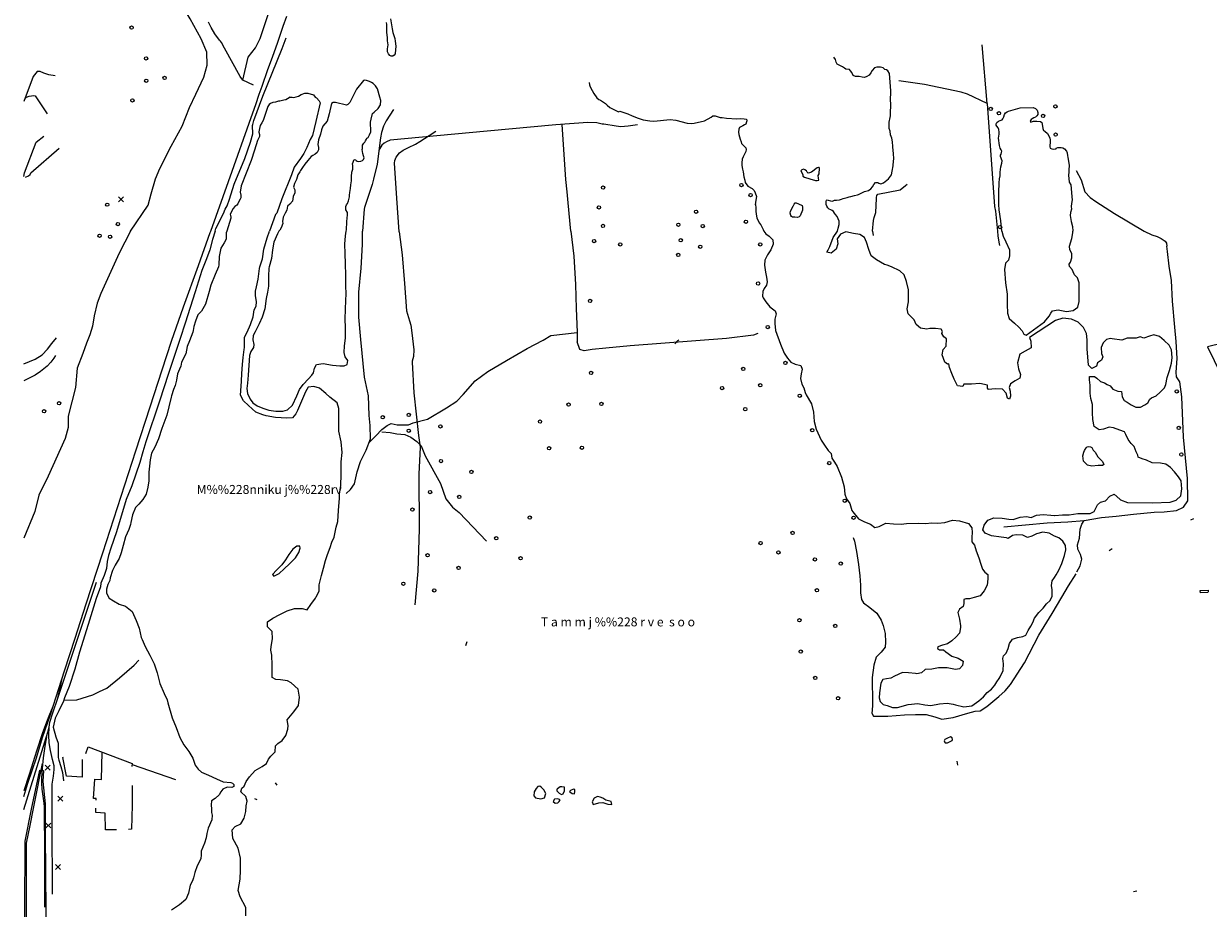
# Model space of a CAD drawing. Units: millimetres. Extents: x -68 to 80042, y -5065 to 27756.
# Drawn here: x 9105 to 12680, y 11829 to 14499 of the extents above; entities that cross this region are included whole.
import ezdxf

# ---------------------------------------------------------------- set-up
doc = ezdxf.new("R2010")
doc.units = ezdxf.units.MM
doc.layers.add('01_planeeritava ala piir', color=230, linetype='Continuous', lineweight=9)
for name, color, linetype in [('16', 79, 'Continuous'), ('20', 79, 'Continuous'), ('29', 129, 'Continuous'), ('44', 250, 'Continuous'), ('52', 7, 'Continuous'), ('54', 149, 'Continuous'), ('9', 79, 'Continuous')]:
    doc.layers.add(name, color=color, linetype=linetype)
doc.styles.add('txt', font='TXT', dxfattribs={"height": 0.2})

# ---------------------------------------------------------------- blocks, each defined once
blk = doc.blocks.new('NOORM1')
at = {"layer": '9', "linetype": 'Continuous'}
blk.add_circle((0, 0), 5, dxfattribs=at)
blk = doc.blocks.new('RISU_1')
at = {"layer": '54', "color": 7, "linetype": 'Continuous'}
for p, q in [((7.52, 7.48), (-7.48, -7.52)), ((-7.48, 7.48), (7.52, -7.52))]:
    blk.add_line(p, q, dxfattribs=at)

msp = doc.modelspace()

# ---------------------------------------------------------------- linework, layer by layer
at = {"layer": '01_planeeritava ala piir', "linetype": 'Continuous'}
msp.add_lwpolyline([(12678.203, 13523.578), (12739.313, 13398.318), (12742.603, 13391.578), (12773.453, 13423.208), (12812.923, 13456.788), (12764.153, 13544.738), (12678.203, 13523.578)], dxfattribs=at)
at = {"layer": '16', "linetype": 'Continuous'}
for p, q in [((12012.952, 14258.282), (11997.822, 14434.892)), ((11667.062, 13872.742), (11669.192, 13860.142)), ((9432.172, 12262.752), (9562.922, 12217.982))]:
    msp.add_line(p, q, dxfattribs=at)
for points in [[(9427.552, 13872.742), (9480.582, 13951.812), (9489.682, 13985.542), (9502.522, 14031.042), (9515.902, 14062.092), (9550.692, 14129.552), (9583.342, 14189.502), (9605.812, 14245.712), (9624.502, 14286.642), (9649.122, 14337.502), (9658.762, 14374.442), (9657.692, 14412.982), (9641.092, 14453.132), (9607.382, 14513.632), (9582.222, 14556.452), (9561.892, 14583.222), (9511.372, 14664.022), (9506.292, 14672.852), (9497.742, 14683.802), (9483.552, 14707.152)], [(9766.472, 14328.532), (9782.882, 14397.682), (9804.752, 14426.182), (9819.332, 14454.012), (9849.632, 14547.792)], [(9798.742, 14313.582), (9766.472, 14328.532), (9758.792, 14339.982), (9710.862, 14424.942), (9701.872, 14442.502), (9699.392, 14446.212), (9695.902, 14449.162), (9681.642, 14468.182), (9670.712, 14487.192), (9663.042, 14503.382)], [(9683.062, 13872.742), (9684.152, 13876.442), (9685.322, 13881.092), (9707.842, 13926.672), (9713.152, 13938.922), (9718.982, 13949.482), (9726.192, 13969.572), (9739.982, 14014.662), (9772.882, 14092.042), (9789.422, 14141.052), (9796.602, 14166.202), (9795.952, 14191.542), (9796.472, 14195.262), (9799.822, 14206.542), (9827.012, 14280.702), (9884.932, 14424.022), (9896.942, 14456.782)], [(9199.752, 14341.302), (9181.262, 14345.002), (9166.362, 14349.712), (9155.142, 14355.072), (9145.882, 14355.042), (9133.582, 14339.522), (9105.232, 14264.592)], [(12012.952, 14258.282), (11953.202, 14286.902), (11934.912, 14292.592), (11823.832, 14315.782), (11745.852, 14327.072)], [(9108.222, 14272.482), (9113.622, 14277.262), (9122.092, 14280.542), (9135.762, 14282.302), (9139.972, 14281.712), (9176.212, 14227.512)], [(10220.992, 14239.682), (10199.432, 14205.812), (10191.282, 14189.742), (10184.842, 14170.402), (10181.962, 14154.252), (10171.902, 14074.762), (10161.382, 14030.202), (10157.002, 14014.122), (10133.902, 13943.982), (10132.992, 13939.202), (10127.802, 13872.742)], [(12012.952, 14258.282), (12035.212, 13947.052), (12038.442, 13932.892), (12044.302, 13872.742)], [(10957.192, 14193.822), (10929.222, 14189.812), (10907.232, 14188.122), (10893.102, 14189.962), (10856.342, 14195.692), (10851.312, 14195.802), (10834.792, 14199.832), (10807.552, 14201.222), (10711.392, 14193.422), (10504.222, 14174.912), (10211.602, 14147.572), (10200.602, 14142.972), (10192.902, 14138.822), (10186.402, 14132.282), (10177.262, 14117.062)], [(10756.482, 13872.742), (10748.262, 13957.992), (10745.782, 13991.702), (10741.572, 14028.972), (10729.852, 14194.912)], [(9105.622, 14038.182), (9107.222, 14049.442), (9142.972, 14141.722), (9165.582, 14159.152)], [(10238.332, 13871.222), (10231.062, 13972.472), (10224.002, 14077.942), (10225.342, 14085.722), (10229.232, 14096.392), (10239.042, 14109.752), (10250.472, 14117.492), (10266.212, 14125.612), (10287.502, 14135.552), (10300.502, 14143.072), (10328.532, 14161.222), (10348.632, 14175.062)], [(9110.492, 14035.802), (9119.972, 14040.312), (9124.952, 14044.302), (9127.212, 14048.472), (9212.492, 14123.762)], [(12281.322, 14056.072), (12296.212, 14028.222), (12307.922, 13991.112), (12323.612, 13974.112), (12340.492, 13961.912), (12396.912, 13926.652), (12486.282, 13872.742)], [(11667.062, 13872.742), (11670.072, 13905.002), (11672.142, 13914.542), (11677.042, 13929.652), (11678.972, 13971.222), (11678.972, 13974.582), (11679.432, 13980.082), (11682.442, 13984.212), (11750.352, 13998.062), (11766.932, 14010.322), (11771.372, 14014.492)], [(9427.552, 13872.742), (9393.302, 13806.122), (9338.312, 13685.092), (9327.312, 13655.752), (9318.142, 13617.242), (9312.642, 13586.072), (9305.312, 13560.392), (9294.312, 13534.722), (9283.312, 13503.552), (9266.812, 13459.542), (9261.312, 13400.852), (9239.322, 13314.672), (9239.322, 13279.832), (9230.152, 13246.822), (9178.822, 13133.122), (9151.332, 13076.282), (9138.492, 13026.762), (9105.232, 12946.102)], [(9683.062, 13872.742), (9674.902, 13847.352), (9667.032, 13816.502), (9656.662, 13789.362), (9643.262, 13753.702), (9623.062, 13689.562), (9592.722, 13595.192), (9577.262, 13549.052), (9542.232, 13442.932), (9514.612, 13359.962), (9474.002, 13236.592), (9464.852, 13206.302), (9455.882, 13174.472), (9431.332, 13104.362), (9414.772, 13062.442), (9384.912, 12964.952), (9368.532, 12916.282), (9361.612, 12893.982), (9357.112, 12875.662), (9355.042, 12854.842), (9347.832, 12833.112), (9338.512, 12810.512), (9336.542, 12799.322), (9324.442, 12763.682), (9299.452, 12685.922), (9273.822, 12602.062), (9259.332, 12550.542), (9242.672, 12497.892), (9228.592, 12464.052), (9224.932, 12453.592), (9211.652, 12425.122), (9200.462, 12402.382), (9194.312, 12375.152), (9202.242, 12346.002), (9209.142, 12327.072), (9209.182, 12307.622), (9209.492, 12283.972), (9211.082, 12275.952), (9217.332, 12256.522), (9222.212, 12238.552), (9225.582, 12213.382)], [(10078.842, 13081.252), (10091.772, 13093.192), (10103.972, 13110.432), (10112.072, 13146.772), (10122.052, 13177.622), (10139.262, 13211.562), (10151.652, 13246.412), (10150.902, 13286.122), (10147.762, 13316.342), (10145.842, 13375.612), (10133.692, 13432.032), (10122.382, 13546.312), (10116.392, 13613.632), (10116.322, 13688.332), (10123.462, 13760.812), (10127.872, 13832.192), (10127.802, 13872.742)], [(10238.332, 13871.222), (10247.492, 13801.542), (10254.832, 13714.432), (10260.332, 13632.832), (10269.492, 13602.582), (10273.162, 13588.822), (10276.822, 13565.902), (10282.322, 13514.562), (10281.412, 13494.392), (10277.742, 13480.632), (10277.742, 13476.972), (10282.322, 13385.282), (10296.992, 13256.002)], [(10756.482, 13872.742), (10765.342, 13797.512), (10770.242, 13711.722), (10772.692, 13639.422), (10775.142, 13568.342), (10775.582, 13538.422)], [(12044.302, 13872.742), (12045.342, 13858.852), (12048.592, 13839.992), (12050.302, 13829.712)], [(12486.282, 13872.742), (12509.642, 13861.672), (12526.092, 13856.872), (12538.422, 13850.702), (12550.082, 13842.472), (12554.192, 13836.982), (12555.482, 13827.372)], [(12063.412, 12980.092), (12193.912, 12992.502), (12256.732, 12995.022), (12305.232, 12999.512), (12357.632, 13008.852), (12402.022, 13012.842), (12454.532, 13019.032), (12516.732, 13024.392), (12547.212, 13025.392), (12583.812, 13029.502), (12605.612, 13040.152), (12618.762, 13058.292), (12617.122, 13126.612), (12605.682, 13251.312), (12600.572, 13372.762), (12594.692, 13417.642), (12584.182, 13433.422), (12583.642, 13447.622), (12586.352, 13488.602), (12582.982, 13540.102), (12579.222, 13583.022), (12571.772, 13661.812), (12569.042, 13723.712), (12562.332, 13767.662), (12557.582, 13811.562), (12555.482, 13827.372)], [(9105.232, 13472.312), (9140.182, 13486.672), (9160.832, 13499.632), (9176.832, 13516.212), (9190.392, 13533.402), (9204.692, 13551.012)], [(10147.162, 13233.772), (10167.762, 13255.092), (10186.092, 13274.342), (10202.592, 13286.262), (10214.502, 13291.762), (10232.832, 13288.092), (10245.672, 13288.092), (10266.752, 13288.092), (10280.492, 13294.512), (10323.572, 13305.522), (10381.312, 13339.442), (10412.482, 13359.612), (10431.722, 13379.782), (10467.472, 13421.042), (10505.962, 13449.462), (10562.792, 13482.472), (10624.202, 13519.142), (10672.772, 13543.902), (10695.692, 13557.652), (10775.172, 13566.482)], [(11320.952, 13563.832), (11307.492, 13558.832), (11226.142, 13548.772), (10935.352, 13526.772), (10862.272, 13519.622), (10821.262, 13515.372), (10796.252, 13511.662), (10783.882, 13515.702), (10775.582, 13538.422)], [(9201.282, 13497.052), (9196.592, 13489.762), (9187.072, 13476.962), (9176.012, 13465.572), (9156.302, 13449.552), (9139.682, 13438.372), (9105.232, 13420.772)], [(10186.092, 13267.012), (10210.842, 13265.172), (10231.002, 13260.592), (10255.752, 13258.752), (10274.082, 13251.422), (10291.492, 13237.672), (10305.242, 13224.832), (10317.162, 13194.572), (10362.982, 13111.142), (10379.482, 13064.382), (10399.642, 13039.622), (10419.812, 13023.122), (10502.302, 12936.932)], [(10296.992, 13256.002), (10301.572, 13221.162), (10297.912, 13139.562), (10298.832, 12973.612), (10294.252, 12846.162), (10286.002, 12744.392)], [(12283.992, 12844.712), (12293.512, 12862.122), (12298.102, 12882.802), (12294.652, 12896.582), (12286.622, 12912.662), (12285.472, 12926.442), (12291.212, 12945.962), (12293.512, 12973.532), (12298.102, 12988.462), (12305.492, 12999.562)], [(11608.762, 12948.142), (11612.192, 12937.032), (11618.312, 12906.022), (11624.642, 12866.572), (11628.442, 12832.062), (11630.402, 12804.042), (11630.822, 12781.192), (11633.952, 12761.052), (11639.662, 12750.592), (11658.352, 12736.972), (11679.602, 12719.262), (11693.322, 12698.152), (11698.832, 12682.162), (11704.682, 12658.722), (11706.342, 12631.932), (11705.502, 12616.622), (11693.412, 12601.682), (11678.062, 12587.152), (11670.392, 12562.352), (11666.252, 12525.292), (11666.802, 12447.002), (11667.092, 12441.942), (11666.042, 12426.882), (11665.152, 12417.562), (11669.722, 12409.172), (11688.792, 12408.652), (11713.292, 12408.742), (11763.262, 12412.772), (11796.382, 12413.282), (11828.672, 12413.582), (11854.732, 12406.742), (11876.252, 12400.102), (11910.732, 12404.972), (11954.442, 12417.902), (11976.992, 12423.932), (11992.262, 12425.182), (12012.362, 12437.942), (12048.262, 12468.092), (12067.552, 12485.022), (12083.592, 12504.612), (12125.072, 12569.942), (12168.912, 12653.662), (12208.862, 12718.962), (12238.432, 12767.542), (12258.132, 12802.172), (12281.122, 12837.962)], [(9226.142, 12457.062), (9265.622, 12457.772), (9313.852, 12472.692), (9334.232, 12482.772), (9356.612, 12493.742), (9394.542, 12524.002), (9438.452, 12563.072), (9452.432, 12578.242)]]:
    msp.add_lwpolyline(points, dxfattribs=at)
at = {"layer": '20', "linetype": 'Continuous'}
for points in [[(9669.532, 13872.742), (9722.872, 14022.512), (9796.362, 14230.232), (9805.502, 14254.922), (9816.092, 14285.932), (9825.172, 14310.392), (9842.192, 14360.662), (9855.642, 14398.312), (9871.982, 14443.662), (9888.432, 14491.742), (9899.352, 14521.382)], [(9105.232, 12165.862), (9118.132, 12206.782), (9143.482, 12282.912), (9162.432, 12344.292), (9185.672, 12413.352), (9211.382, 12492.462), (9228.402, 12545.102), (9260.402, 12644.402), (9293.682, 12748.032), (9343.912, 12902.052), (9388.372, 13038.372), (9443.522, 13209.762), (9486.572, 13342.762), (9523.012, 13453.992), (9551.522, 13540.432), (9587.992, 13644.832), (9632.752, 13768.822), (9668.052, 13868.622), (9669.532, 13872.742)]]:
    msp.add_lwpolyline(points, dxfattribs=at)
at = {"layer": '29', "linetype": 'Continuous'}
for p, q in [((12627.612, 13001.722), (12636.652, 13005.592)), ((12381.502, 12908.922), (12389.792, 12914.792)), ((10442.312, 12633.552), (10438.302, 12620.952)), ((11921.822, 12272.682), (11923.402, 12260.642)), ((9810.292, 12156.182), (9802.292, 12159.472)), ((12454.792, 11879.542), (12464.452, 11881.002))]:
    msp.add_line(p, q, dxfattribs=at)
msp.add_lwpolyline([(11070.172, 13532.392), (11079.602, 13542.582), (11082.632, 13545.062)], dxfattribs=at)
at = {"layer": '44', "linetype": 'Continuous'}
msp.add_line((9385.502, 12065.412), (9352.222, 12065.652), dxfattribs=at)
for points in [[(9292.632, 12296.042), (9299.912, 12316.112), (9432.692, 12266.022), (9431.242, 12256.832)], [(9323.712, 12155.442), (9323.872, 12160.352), (9315.462, 12159.832), (9319.622, 12218.812), (9339.732, 12217.902), (9341.982, 12300.242)], [(9282.172, 12277.922), (9281.872, 12224.412), (9234.802, 12227.572), (9223.122, 12284.202), (9224.872, 12284.812)], [(9153.612, 12245.802), (9165.162, 12244.482), (9162.512, 12211.042), (9170.232, 12144.052), (9170.462, 12053.932), (9171.752, 11819.932), (9171.342, 11770.592), (9190.702, 11677.602), (9183.242, 11674.672), (9184.782, 11638.162), (9174.262, 11634.402), (9155.862, 11680.902), (9108.492, 11682.442), (9108.282, 11827.242), (9109.242, 12022.332), (9109.702, 12031.482), (9128.692, 12128.412), (9153.612, 12245.802)], [(9432.992, 12199.042), (9432.772, 12140.372), (9430.712, 12067.482), (9421.402, 12066.952)], [(9352.222, 12065.652), (9351.452, 12115.802), (9323.262, 12117.462), (9323.092, 12131.282)]]:
    msp.add_lwpolyline(points, dxfattribs=at)
at = {"layer": '52', "linetype": 'Continuous'}
msp.add_line((9864.452, 12207.532), (9868.692, 12200.002), dxfattribs=at)
at = {"layer": '54', "linetype": 'Continuous'}
for points in [[(10212.652, 14514.062), (10214.802, 14496.072), (10217.152, 14483.552), (10219.342, 14472.512), (10225.012, 14454.512), (10226.342, 14446.292), (10227.032, 14439.402), (10228.242, 14430.662), (10227.692, 14420.982), (10226.142, 14408.572), (10223.022, 14404.592), (10218.982, 14401.122), (10213.932, 14401.482), (10210.032, 14403.632), (10206.222, 14408.412), (10203.592, 14414.242), (10203.302, 14423.012), (10205.122, 14435.342), (10203.642, 14447.402), (10202.792, 14456.922), (10200.712, 14473.532), (10200.652, 14492.032), (10200.922, 14496.972), (10200.532, 14502.762)], [(11716.792, 14193.162), (11717.562, 14202.312), (11720.442, 14215.712), (11720.732, 14220.882), (11721.412, 14232.472), (11721.972, 14251.042), (11721.952, 14255.402), (11721.672, 14270.202), (11721.982, 14291.222), (11722.112, 14296.432), (11718.522, 14348.782), (11713.132, 14357.152), (11709.232, 14359.802), (11704.202, 14361.252), (11698.552, 14365.592), (11691.362, 14368.142), (11680.002, 14368.012), (11673.292, 14365.812), (11666.212, 14357.752), (11662.262, 14350.482), (11656.782, 14343.462), (11649.452, 14339.482), (11642.222, 14336.692), (11635.422, 14337.652), (11626.482, 14339.882), (11621.652, 14340.032), (11615.102, 14339.592), (11608.632, 14342.642), (11604.072, 14352.212), (11600.252, 14357.152), (11597.452, 14360.512), (11586.172, 14362.142), (11582.192, 14364.432), (11576.672, 14368.772), (11568.742, 14372.762), (11560.622, 14377.282), (11557.692, 14382.572), (11555.022, 14391.392), (11550.452, 14397.772)], [(10152.662, 14180.642), (10151.592, 14194.662), (10151.852, 14201.722), (10153.752, 14210.502), (10158.262, 14228.552), (10163.102, 14231.742), (10175.152, 14242.702), (10182.372, 14254.322), (10182.802, 14266.942), (10180.202, 14277.762), (10173.052, 14302.962), (10167.242, 14311.562), (10160.282, 14319.112), (10155.142, 14321.692), (10149.152, 14325.132), (10143.172, 14326.892), (10140.172, 14327.832), (10134.762, 14328.802), (10130.522, 14327.432), (10109.512, 14301.492), (10089.172, 14261.672), (10086.272, 14257.942), (10083.382, 14254.862), (10079.332, 14253.492), (10046.112, 14261.112), (10038.902, 14261.212), (10034.032, 14258.582), (10027.482, 14227.332), (10021.382, 14204.522), (10008.162, 14189.342), (10004.092, 14179.152), (10000.882, 14166.042), (9995.202, 14148.182), (9992.882, 14134.412), (9994.912, 14125.902), (9995.102, 14118.622), (9991.162, 14110.132), (9984.402, 14105.332), (9978.132, 14101.102), (9972.342, 14098.692), (9963.152, 14085.702), (9953.672, 14074.772), (9946.242, 14064.962), (9940.332, 14055.912), (9938.102, 14051.882), (9932.642, 14042.942), (9928.152, 14028.942), (9922.992, 14017.012), (9919.362, 14005.782), (9923.912, 13997.972), (9923.312, 13988.242), (9918.922, 13977.192), (9916.122, 13963.882), (9908.832, 13954.802), (9901.852, 13948.802), (9898.992, 13935.962), (9894.332, 13926.772), (9888.642, 13914.832), (9886.492, 13901.692), (9887.792, 13895.652), (9882.302, 13882.472), (9878.262, 13876.222), (9875.572, 13872.742)], [(10811.362, 14321.402), (10813.002, 14314.672), (10814.842, 14308.332), (10821.322, 14297.512), (10825.692, 14288.712), (10835.392, 14275.742), (10840.712, 14270.732), (10846.422, 14267.962), (10860.952, 14258.402), (10866.062, 14252.882), (10874.552, 14246.442), (10895.852, 14235.132), (10899.952, 14233.312), (10904.472, 14235.092), (10928.432, 14227.222), (10941.502, 14220.762), (10959.552, 14214.172), (10974.792, 14208.742), (10994.952, 14206.152), (11007.152, 14204.562), (11056.662, 14209.722), (11073.662, 14208.302), (11107.442, 14199.112), (11121.252, 14197.892), (11128.462, 14199.272), (11159.752, 14205.512), (11179.582, 14217.282), (11184.922, 14221.132), (11188.792, 14221.412), (11192.232, 14221.402), (11198.252, 14219.062), (11206.832, 14216.442), (11212.952, 14215.602), (11226.682, 14213.592), (11256.982, 14212.202), (11268.472, 14212.852), (11279.422, 14212.392), (11285.262, 14211.342), (11287.562, 14209.132), (11287.412, 14206.382), (11286.662, 14202.412), (11284.342, 14195.582), (11280.872, 14193.622), (11275.862, 14190.962), (11269.572, 14188.002), (11265.772, 14185.682), (11263.172, 14180.542), (11262.752, 14171.422), (11263.522, 14164.302), (11267.002, 14150.882), (11270.002, 14142.492), (11271.672, 14137.012), (11281.192, 14127.552), (11280.612, 14128.492), (11284.412, 14124.542), (11285.392, 14119.392), (11285.072, 14113.722), (11282.492, 14108.892), (11279.122, 14103.522), (11276.252, 14097.422), (11273.332, 14090.222), (11272.262, 14078.782), (11272.362, 14071.362), (11274.712, 14060.002), (11276.462, 14051.612), (11278.972, 14036.642), (11281.462, 14026.792), (11282.732, 14020.142), (11290.452, 14008.362), (11303.572, 14001.512), (11309.662, 13996.002), (11312.952, 13988.342), (11316.342, 13977.182), (11315.222, 13966.092), (11312.542, 13952.352), (11313.282, 13953.572), (11314.262, 13943.552), (11314.542, 13933.622), (11315.452, 13923.942), (11318.052, 13912.722), (11324.472, 13898.342), (11329.842, 13892.212), (11335.092, 13881.792), (11337.222, 13877.972), (11339.142, 13872.742)], [(9909.572, 14277.042), (9901.842, 14272.122), (9896.572, 14269.662), (9890.562, 14267.982), (9878.132, 14265.482), (9874.032, 14265.042), (9865.092, 14262.102), (9856.912, 14261.212), (9849.712, 14258.122), (9845.762, 14254.972), (9841.822, 14249.152), (9827.782, 14207.152), (9823.612, 14199.562), (9819.332, 14191.962), (9816.992, 14182.572), (9814.802, 14172.772), (9814.712, 14171.242), (9816.412, 14164.592), (9817.342, 14158.742), (9813.752, 14152.662), (9811.212, 14146.332), (9801.542, 14116.972), (9791.722, 14086.132), (9761.192, 14009.332), (9758.392, 13990.862), (9760.562, 13981.742), (9760.352, 13978.032), (9760.092, 13973.772), (9758.392, 13969.692), (9754.252, 13962.092), (9751.602, 13955.272), (9748.212, 13951.422), (9742.562, 13947.542), (9737.452, 13941.432), (9728.832, 13924.252), (9729.032, 13920.042), (9730.812, 13914.982), (9730.572, 13911.712), (9717.842, 13872.742)], [(9909.572, 14277.042), (9915.412, 14277.322), (9920.302, 14276.792), (9934.772, 14280.082), (9943.092, 14285.442), (9953.612, 14289.782), (9962.802, 14289.512), (9980.282, 14284.582), (9985.132, 14277.092), (9989.362, 14275.022), (9996.452, 14266.362), (10000.162, 14260.432), (9987.342, 14204.362), (9976.952, 14161.142), (9970.032, 14149.662), (9960.042, 14125.242), (9950.382, 14107.002), (9940.912, 14092.052), (9921.962, 14065.642), (9913.432, 14043.322), (9884.652, 13970.862), (9869.162, 13927.252), (9865.262, 13923.172), (9847.162, 13872.742)], [(12056.772, 13872.742), (12053.752, 13904.392), (12049.262, 13936.912), (12047.802, 13953.782), (12048.162, 13987.922), (12048.322, 13994.302), (12048.892, 14013.582), (12049.102, 14018.592), (12050.132, 14031.082), (12052.162, 14039.852), (12052.572, 14051.412), (12054.012, 14066.852), (12057.582, 14078.132), (12058.092, 14084.932), (12053.172, 14098.212), (12053.422, 14101.912), (12054.932, 14105.222), (12056.442, 14110.742), (12056.882, 14114.532), (12055.482, 14117.882), (12052.192, 14123.562), (12049.622, 14131.072), (12047.292, 14153.472), (12049.052, 14165.442), (12049.122, 14171.882), (12047.662, 14179.522), (12045.612, 14184.292), (12042.162, 14189.792), (12040.012, 14193.312), (12039.992, 14197.142), (12042.422, 14200.682), (12047.412, 14204.972), (12052.572, 14207.222), (12057.922, 14208.942), (12059.742, 14212.012), (12063.582, 14217.672), (12064.772, 14224.792), (12068.712, 14229.622), (12073.542, 14233.302), (12077.212, 14235.172), (12112.632, 14244.752), (12151.412, 14246.022), (12159.092, 14243.432), (12163.592, 14238.392), (12166.292, 14231.512), (12165.312, 14224.762), (12162.792, 14220.632), (12159.172, 14216.932), (12153.382, 14214.632), (12148.882, 14211.672), (12145.952, 14210.292), (12143.642, 14206.792), (12143.162, 14204.282), (12144.382, 14203.582), (12143.572, 14202.362), (12152.762, 14204.462), (12163.022, 14205.202), (12174.262, 14203.832), (12177.382, 14200.842), (12178.992, 14195.422), (12181.092, 14182.342), (12183.142, 14176.432), (12187.332, 14174.532), (12194.942, 14168.112), (12199.152, 14160.252), (12202.092, 14153.252), (12203.412, 14148.902), (12202.972, 14140.012), (12202.432, 14131.462), (12202.252, 14127.212), (12202.642, 14123.552), (12207.832, 14120.902), (12214.072, 14120.412), (12221.592, 14121.812), (12221.532, 14123.492), (12225.942, 14125.262), (12231.512, 14125.732), (12236.642, 14125.822), (12240.802, 14124.752), (12246.172, 14121.522), (12251.912, 14113.872), (12254.692, 14109.282), (12255.372, 14100.492), (12255.842, 14096.082), (12258.522, 14083.572), (12260.522, 14072.112), (12259.572, 14056.652), (12258.952, 14051.412), (12258.622, 14042.072), (12260.102, 14020.922), (12265.292, 14012.432), (12267.432, 13990.062), (12267.962, 13976.052), (12269.492, 13967.002), (12267.692, 13956.362), (12266.152, 13946.862), (12266.972, 13939.502), (12264.842, 13929.412), (12263.092, 13919.862), (12266.672, 13902.442)], [(11560.942, 13872.742), (11562.852, 13881.722), (11566.612, 13892.802), (11565.832, 13903.442), (11559.912, 13916.782), (11555.172, 13922.722), (11552.202, 13926.872), (11548.722, 13932.202), (11544.702, 13935.272), (11540.682, 13936.782), (11536.322, 13938.792), (11531.752, 13942.962), (11528.982, 13948.302), (11526.642, 13953.282), (11526.752, 13957.832), (11527.032, 13962.792), (11527.832, 13966.202), (11529.912, 13967.122), (11532.882, 13966.232), (11539.762, 13964.692), (11546.242, 13963.902), (11552.282, 13966.442), (11557.742, 13966.272), (11567.342, 13967.712), (11573.572, 13969.452), (11578.452, 13971.312), (11589.922, 13974.742), (11596.452, 13976.692), (11601.772, 13977.222), (11612.682, 13980.042), (11622.082, 13982.862), (11625.042, 13983.462), (11632.472, 13987.102), (11642.302, 13992.202), (11647.202, 13993.562), (11654.552, 13995.902), (11661.542, 14000.982), (11666.552, 14006.252), (11670.672, 14013.412), (11675.462, 14019.352), (11679.582, 14020.202), (11683.292, 14020.042), (11686.292, 14017.752), (11691.962, 14016.142), (11699.942, 14018.372), (11704.792, 14022.492), (11714.862, 14030.802), (11724.132, 14043.372), (11726.002, 14053.962), (11729.482, 14069.862), (11730.442, 14085.062), (11730.742, 14089.712), (11730.252, 14108.522), (11729.302, 14115.392), (11728.272, 14128.442), (11726.832, 14142.182), (11724.942, 14153.362), (11721.442, 14163.792), (11720.342, 14174.232), (11717.502, 14182.802), (11716.792, 14193.162)], [(10078.772, 13872.742), (10079.072, 13877.272), (10079.712, 13884.942), (10080.412, 13893.012), (10080.122, 13902.272), (10082.602, 13922.062), (10082.562, 13926.542), (10082.852, 13929.202), (10077.812, 13937.262), (10077.022, 13947.632), (10079.252, 13951.932), (10082.572, 13956.442), (10085.852, 13964.182), (10088.212, 13976.932), (10088.422, 13981.922), (10089.032, 13989.342), (10091.592, 14001.382), (10092.842, 14012.512), (10094.432, 14025.142), (10094.382, 14038.182), (10095.662, 14051.102), (10098.682, 14060.282), (10098.862, 14065.212), (10098.372, 14071.012), (10097.272, 14076.192), (10102.072, 14089.642), (10106.292, 14088.682), (10108.232, 14085.942), (10111.792, 14084.142), (10117.152, 14083.282), (10123.042, 14083.902), (10127.962, 14085.772), (10130.922, 14089.342), (10132.422, 14093.722), (10130.682, 14099.862), (10128.942, 14107.372), (10126.452, 14119.662), (10127.352, 14122.612), (10127.722, 14130.962), (10128.032, 14132.172), (10129.632, 14135.782), (10131.692, 14138.582), (10134.392, 14141.492), (10137.172, 14145.442), (10139.712, 14150.522), (10141.242, 14153.272), (10144.552, 14156.012), (10149.022, 14163.742), (10152.372, 14172.672), (10152.662, 14180.642)], [(11456.952, 14043.552), (11456.822, 14039.052), (11461.622, 14035.792), (11478.212, 14030.372), (11494.922, 14025.902), (11499.532, 14025.752), (11504.752, 14026.622), (11503.452, 14032.842), (11503.052, 14041.152), (11505.902, 14046.092), (11506.972, 14063.152), (11505.612, 14065.262), (11503.612, 14065.282), (11500.322, 14063.812), (11483.192, 14051.192), (11476.612, 14048.812), (11472.682, 14047.692), (11469.352, 14050.852), (11467.462, 14054.902), (11462.452, 14057.682), (11458.332, 14060.392), (11453.182, 14058.182), (11450.612, 14055.372), (11456.952, 14043.552)], [(11455.802, 13935.782), (11448.162, 13919.062), (11445.102, 13915.802), (11440.352, 13913.722), (11432.912, 13914.682), (11425.882, 13915.552), (11422.602, 13916.862), (11420.242, 13920.592), (11418.252, 13927.142), (11419.682, 13933.002), (11427.862, 13948.642), (11430.742, 13953.942), (11433.242, 13958.102), (11436.742, 13957.982), (11444.022, 13955.762), (11454.402, 13950.062), (11455.692, 13945.222), (11455.802, 13935.782)], [(9717.842, 13872.742), (9716.652, 13867.712), (9716.452, 13848.592), (9710.532, 13837.812), (9700.652, 13821.162), (9695.052, 13796.482), (9694.462, 13770.902), (9693.592, 13765.082), (9683.532, 13742.312), (9669.832, 13709.412), (9665.152, 13690.882), (9654.332, 13652.342), (9641.592, 13631.262), (9630.772, 13620.372), (9624.072, 13600.862), (9618.622, 13585.102), (9616.852, 13573.312), (9615.782, 13568.412), (9605.302, 13542.132), (9598.422, 13524.292), (9594.382, 13502.732), (9581.412, 13476.932), (9579.552, 13465.142), (9575.832, 13456.532), (9569.432, 13441.832), (9566.272, 13423.122), (9562.682, 13406.792), (9557.562, 13394.762), (9551.632, 13376.232), (9550.712, 13371.872), (9543.552, 13342.882), (9536.782, 13317.732), (9521.982, 13277.142), (9512.272, 13245.962), (9501.192, 13220.822), (9490.782, 13202.652), (9486.952, 13182.372), (9485.062, 13162.942), (9483.142, 13145.122), (9482.992, 13140.762), (9482.702, 13118.952), (9479.422, 13099.862), (9474.672, 13078.652), (9464.712, 13063.252), (9452.692, 13048.502), (9442.462, 13038.262), (9433.412, 13016.022), (9428.752, 12993.752), (9427.412, 12987.362), (9422.852, 12972.072), (9412.822, 12949.952), (9405.632, 12923.702), (9399.882, 12902.002), (9393.152, 12884.862), (9381.042, 12864.802), (9373.602, 12848.822), (9365.942, 12826.672), (9364.952, 12818.392), (9359.632, 12805.982), (9355.572, 12792.292), (9355.352, 12779.962), (9362.762, 12765.282), (9376.452, 12756.502), (9393.582, 12746.572), (9412.642, 12740.402), (9432.142, 12724.992), (9444.942, 12697.152), (9453.242, 12674.502), (9459.952, 12646.132), (9462.382, 12639.862), (9471.862, 12619.152), (9485.802, 12592.582), (9498.872, 12566.372), (9507.842, 12539.272), (9516.222, 12507.512), (9529.532, 12477.382), (9538.182, 12457.792), (9540.342, 12448.852), (9553.722, 12403.962), (9564.982, 12374.212), (9576.092, 12344.712), (9588.452, 12322.272), (9603.992, 12302.562), (9615.852, 12281.902), (9622.752, 12260.662), (9631.832, 12248.832), (9641.772, 12240.062), (9662.882, 12230.892), (9686.992, 12219.992), (9707.122, 12210.352), (9729.872, 12208.072)], [(10017.242, 13383.102), (9997.952, 13398.572), (9980.662, 13403.522), (9964.212, 13402.142), (9956.172, 13388.182), (9943.972, 13359.922), (9932.002, 13331.742), (9926.582, 13321.622), (9916.682, 13309.482), (9899.212, 13308.042), (9865.322, 13310.482), (9836.812, 13315.472), (9826.662, 13318.872), (9805.312, 13326.912), (9783.912, 13346.092), (9768.752, 13360.752), (9760.032, 13377.982), (9761.002, 13390.792), (9762.692, 13420.042), (9763.102, 13442.942), (9765.232, 13470.212), (9767.422, 13491.562), (9770.542, 13515.322), (9771.262, 13521.652), (9771.452, 13535.222), (9771.472, 13552.452), (9779.562, 13567.562), (9789.652, 13591.222), (9797.902, 13614.562), (9800.902, 13635.682), (9807.082, 13646.542), (9807.422, 13659.232), (9804.322, 13678.572), (9804.432, 13691.522), (9807.412, 13704.942), (9812.842, 13727.952), (9817.062, 13760.152), (9817.632, 13764.782), (9825.702, 13789.462), (9830.432, 13818.802), (9840.382, 13852.862), (9847.162, 13872.742)], [(9875.572, 13872.742), (9871.492, 13865.062), (9859.702, 13839.382), (9856.212, 13816.782), (9853.452, 13790.202), (9845.582, 13765.552), (9845.282, 13761.522), (9843.682, 13737.012), (9843.772, 13707.282), (9840.722, 13689.072), (9836.962, 13669.152), (9833.362, 13638.352), (9824.612, 13612.752), (9815.972, 13593.252), (9812.972, 13586.772), (9803.922, 13569.412), (9797.402, 13557.652), (9796.262, 13544.732), (9800.142, 13530.972), (9798.492, 13521.382), (9790.252, 13509.812), (9786.712, 13497.302), (9782.612, 13438.472), (9780.802, 13413.932), (9778.382, 13397.842), (9780.622, 13382.662), (9788.572, 13365.542), (9796.632, 13354.132), (9810.232, 13345.852), (9827.302, 13338.742), (9845.332, 13332.962), (9865.942, 13329.492), (9887.082, 13329.322), (9901.082, 13333.792), (9916.832, 13347.142), (9929.932, 13375.412), (9937.792, 13395.032), (9948.472, 13410.262), (9964.412, 13426.732), (9975.262, 13437.742), (9980.082, 13445.402), (9982.922, 13459.272), (9989.292, 13470.642), (10009.042, 13473.412), (10037.142, 13468.542), (10059.442, 13465.932), (10071.942, 13465.892), (10081.132, 13470.402), (10083.042, 13482.042), (10075.862, 13493.632), (10072.342, 13506.172), (10073.402, 13526.692), (10076.512, 13550.012), (10076.692, 13581.162), (10075.802, 13607.902), (10076.012, 13636.032), (10077.022, 13664.542), (10078.072, 13682.272), (10077.092, 13708.892), (10077.632, 13718.302), (10077.302, 13740.052), (10076.352, 13774.442), (10075.342, 13805.102), (10074.632, 13833.822), (10075.932, 13859.132), (10078.772, 13872.742)], [(11339.142, 13872.742), (11345.172, 13864.352), (11355.102, 13857.792), (11365.872, 13846.422), (11367.202, 13834.042), (11360.092, 13816.812), (11349.502, 13801.632), (11342.232, 13785.012), (11340.712, 13770.162), (11343.572, 13749.292), (11346.762, 13733.722), (11349.162, 13719.902), (11346.532, 13709.622), (11339.882, 13699.912), (11335.932, 13690.232), (11335.082, 13676.622), (11336.482, 13671.622), (11345.052, 13659.972), (11357.332, 13644.712), (11372.832, 13632.742), (11375.902, 13623.092), (11372.032, 13607.132), (11372.012, 13593.922), (11374.082, 13572.582), (11389.612, 13531.482), (11400.132, 13504.192), (11409.932, 13489.322), (11420.372, 13477.372), (11433.882, 13471.802), (11451.012, 13467.512), (11454.272, 13456.262), (11451.562, 13442.092), (11449.732, 13427.912), (11453.532, 13411.402), (11459.402, 13399.952), (11463.582, 13386.102), (11466.922, 13378.972), (11482.472, 13351.582), (11488.472, 13326.452), (11491.272, 13297.822), (11496.992, 13275.062), (11512.042, 13242.242), (11521.842, 13226.602), (11533.002, 13210.972), (11541.742, 13201.892), (11544.612, 13187.362), (11552.252, 13175.982), (11560.642, 13162.212), (11573.082, 13130.492), (11581.582, 13100.892), (11583.162, 13079.282), (11588.852, 13065.282), (11598.252, 13050.262), (11604.952, 13029.372), (11607.232, 13025.572), (11624.902, 13003.952), (11642.412, 12995.642), (11660.442, 12988.042), (11673.412, 12978.672), (11686.532, 12981.382), (11707.412, 12991.452), (11730.292, 12989.262), (11753.412, 12988.202), (11769.412, 12990.802), (11805.412, 12991.202), (11828.052, 12990.212), (11845.122, 12992.562), (11864.102, 12991.802), (11885.622, 12993.842), (11908.722, 13000.112), (11929.672, 12998.802), (11956.752, 12990.622), (11966.482, 12976.852), (11967.422, 12963.452), (11966.182, 12949.002), (11966.262, 12935.022), (11974.512, 12924.592), (11979.602, 12908.052), (11987.582, 12887.012), (11993.842, 12867.282), (11999.112, 12852.312), (12005.762, 12843.902), (12014.892, 12836.722), (12014.572, 12823.412), (12012.672, 12804.182), (12003.932, 12787.102), (11991.692, 12771.822), (11973.372, 12766.512), (11959.522, 12763.372), (11948.232, 12763.392), (11942.662, 12760.492), (11942.852, 12749.262), (11940.342, 12739.602), (11929.732, 12731.802), (11924.732, 12722.152), (11929.742, 12701.072), (11932.722, 12681.372), (11932.892, 12675.972), (11929.612, 12659.742), (11919.592, 12648.392)], [(11538.282, 13826.472), (11548.642, 13853.462), (11560.942, 13872.742)], [(12056.772, 13872.742), (12061.482, 13857.602), (12069.662, 13840.742), (12079.802, 13816.972), (12080.602, 13798.182), (12077.422, 13785.532), (12068.192, 13776.522), (12064.832, 13756.882), (12068.372, 13717.122), (12073.392, 13682.332), (12073.502, 13650.992), (12074.082, 13624.812), (12079.472, 13608.762), (12095.282, 13595.442), (12108.542, 13583.042), (12118.142, 13571.852), (12123.082, 13562.332), (12130.242, 13559.382), (12185.452, 13599.432), (12200.142, 13615.762), (12205.512, 13625.562), (12209.592, 13632.722), (12227.612, 13635.452), (12237.312, 13633.802), (12252.042, 13630.082), (12271.992, 13632.942), (12286.742, 13643.532), (12290.912, 13660.602), (12290.782, 13682.162), (12290.712, 13702.122), (12290.322, 13716.742), (12285.062, 13731.512), (12276.222, 13741.352), (12271.992, 13749.832), (12269.792, 13756.722), (12261.732, 13766.172), (12259.962, 13772.762), (12263.892, 13779.552), (12268.382, 13791.892), (12268.222, 13805.172), (12261.892, 13816.192), (12261.362, 13827.592), (12268.802, 13850.892), (12271.252, 13867.712), (12271.222, 13872.742)], [(12266.672, 13902.442), (12270.732, 13887.202), (12271.222, 13872.742)], [(11919.592, 12648.392), (11906.442, 12636.472), (11892.802, 12627.442), (11878.372, 12622.922), (11863.632, 12618.392), (11862.822, 12613.052), (11869.372, 12608.872), (11880.812, 12609.002), (11888.432, 12602.652), (11906.422, 12590.292), (11925.082, 12583.922), (11940.142, 12574.372), (11938.652, 12561.982), (11929.332, 12551.372), (11917.202, 12549.542), (11892.192, 12554.672), (11866.462, 12554.222), (11846.082, 12550.992), (11825.472, 12550.002), (11814.622, 12539.412), (11800.742, 12536.142), (11796.392, 12537.572), (11775.742, 12540.052), (11757.862, 12540.112), (11733.002, 12529.632), (11722.132, 12523.522), (11709.232, 12521.852), (11698.322, 12519.572), (11691.702, 12508.362), (11687.782, 12479.582), (11686.762, 12464.402), (11690.272, 12452.542), (11698.672, 12443.982), (11711.162, 12440.622), (11727.562, 12435.012), (11742.742, 12434.752), (11774.502, 12443.872), (11803.352, 12447.042), (11824.402, 12443.282), (11842.532, 12441.102), (11869.312, 12446.102), (11891.692, 12447.742), (11910.382, 12444.712), (11917.352, 12442.802), (11942.052, 12436.602), (11966.272, 12440.302), (11987.592, 12454.722), (12002.332, 12466.982), (12013.382, 12480.202), (12026.052, 12490.062), (12035.912, 12502.212), (12041.672, 12512.682), (12049.332, 12522.432), (12051.952, 12527.192), (12061.612, 12546.362), (12061.912, 12566.882), (12060.292, 12582.602), (12062.682, 12590.772), (12070.572, 12599.012), (12076.752, 12612.712), (12080.432, 12628.242), (12089.162, 12640.872), (12104.572, 12645.742), (12120.812, 12649.232), (12129.632, 12653.742), (12136.482, 12667.442), (12144.322, 12680.162), (12151.052, 12691.962), (12155.302, 12704.542), (12168.342, 12721.272), (12182.122, 12735.272), (12191.952, 12747.452), (12203.022, 12757.762), (12209.112, 12771.212), (12209.292, 12790.102), (12207.072, 12802.822), (12209.412, 12817.242), (12215.722, 12827.602), (12220.942, 12835.862), (12229.422, 12849.172), (12238.732, 12869.202), (12246.192, 12894.212), (12249.942, 12910.602), (12248.852, 12923.782), (12240.952, 12937.102), (12228.872, 12946.752), (12216.462, 12951.952), (12199.812, 12961.092), (12180.632, 12963.782), (12161.672, 12959.032), (12147.622, 12952.082), (12134.502, 12948.292), (12120.322, 12954.872), (12100.322, 12956.242), (12089.472, 12954.242), (12076.592, 12945.372), (12070.942, 12946.942), (12070.882, 12947.062), (12055.232, 12949.282), (12025.502, 12953.502), (12006.772, 12960.702), (12000.112, 12971.572), (12004.262, 12985.602), (12014.492, 13000.232), (12032.892, 13006.982), (12057.952, 13006.422), (12078.202, 13003.242), (12091.422, 13002.242), (12112.342, 13009.242), (12131.562, 13011.272), (12145.742, 13008.192), (12161.942, 13015.052), (12182.112, 13017.332), (12204.812, 13015.082), (12216.152, 13014.662), (12217.172, 13014.662), (12240.282, 13016.092), (12260.282, 13016.462), (12286.362, 13020.232), (12310.342, 13020.192), (12323.492, 13020.362), (12335.372, 13026.992), (12346.312, 13047.182), (12354.842, 13054.782), (12369.792, 13059.252), (12383.232, 13072.692), (12396.492, 13078.842), (12413.442, 13064.032), (12415.292, 13061.552), (12436.322, 13054.142), (12511.792, 13052.372), (12565.172, 13054.522), (12583.702, 13060.872), (12596.902, 13074.192), (12600.732, 13094.542), (12598.472, 13119.402), (12590.022, 13131.302), (12577.892, 13146.222), (12565.792, 13159.432), (12552.362, 13169.382), (12536.502, 13172.212), (12511.102, 13173.622), (12493.412, 13181.812), (12480.522, 13185.722), (12469.092, 13190.342), (12467.512, 13196.532), (12462.262, 13206.272), (12456.872, 13222.992), (12447.792, 13231.672), (12438.492, 13243.932), (12430.952, 13259.332), (12427.162, 13266.992), (12413.032, 13271.882), (12393.872, 13278.922), (12381.422, 13280.782), (12363.622, 13275.112), (12351.122, 13273.292), (12336.182, 13283.172), (12331.322, 13304.222), (12330.492, 13324.432), (12330.412, 13337.492), (12330.342, 13349.822), (12325.682, 13367.282), (12324.122, 13383.992), (12323.642, 13397.362), (12323.612, 13408.312), (12321.742, 13424.092), (12322.202, 13433.752), (12337.042, 13434.452), (12343.872, 13428.802), (12355.122, 13419.022), (12366.552, 13415.142), (12375.242, 13410.022), (12383.902, 13405.842), (12392.652, 13395.422), (12407.632, 13389.372), (12418.062, 13388.852), (12420.792, 13372.392), (12426.432, 13361.432), (12435.222, 13356.922), (12447.062, 13348.132), (12461.062, 13341.042), (12475.962, 13342.012), (12488.512, 13349.012), (12497.662, 13354.872), (12503.792, 13366.172), (12508.652, 13369.472), (12522.892, 13376.022), (12535.092, 13387.012), (12547.832, 13399.782), (12551.872, 13410.342), (12556.312, 13430.692), (12563.632, 13452.552), (12569.322, 13474.002), (12571.132, 13491.062), (12569.302, 13514.212), (12561.892, 13528.322), (12547.032, 13542.532), (12532.732, 13554.532), (12515.512, 13559.472), (12503.022, 13555.562), (12485.682, 13550.202), (12474.592, 13554.332), (12462.932, 13549.782), (12445.632, 13549.662), (12435.362, 13549.442), (12418.912, 13543.932), (12390.162, 13547.852), (12385.442, 13548.472), (12373.272, 13545.922), (12362.912, 13535.642), (12356.552, 13521.732), (12357.472, 13503.392), (12361.492, 13493.222), (12357.762, 13483.522), (12345.392, 13475.632), (12342.522, 13465.162), (12328.592, 13457.882), (12318.502, 13468.122), (12317.122, 13493.532), (12314.772, 13517.042), (12314.402, 13544.402), (12312.342, 13563.892), (12303.542, 13581.892), (12287.602, 13597.752), (12267.332, 13606.882), (12241.352, 13610.382), (12219.202, 13603.352), (12141.032, 13551.812), (12144.442, 13540.412), (12145.482, 13521.102), (12127.762, 13511.042), (12111.212, 13501.112), (12104.582, 13475.792), (12107.162, 13457.032), (12113.562, 13440.342), (12111.702, 13428.862), (12097.442, 13421.362), (12083.642, 13412.302), (12078.862, 13401.402), (12082.002, 13389.882), (12082.912, 13374.332), (12080.272, 13365.252), (12074.042, 13368.442), (12070.212, 13383.612), (12059.622, 13396.332), (12036.652, 13396.902), (12017.182, 13395.212), (12013.832, 13399.032), (12013.772, 13407.952), (11990.942, 13412.502), (11965.862, 13411.282), (11942.312, 13410.742), (11939.882, 13404.082), (11923.092, 13406.352), (11913.092, 13426.312), (11906.592, 13443.462), (11899.202, 13460.822), (11896.712, 13472.742), (11893.252, 13471.012), (11885.412, 13477.122), (11876.962, 13499.812), (11879.702, 13515.252), (11889.472, 13526.172), (11890.602, 13547.362), (11881.832, 13554.292), (11876.072, 13563.532), (11877.732, 13570.262), (11873.782, 13576.742), (11856.822, 13579.442), (11840.322, 13578.742), (11831.132, 13577.332), (11811.212, 13580.392), (11798.482, 13590.622), (11792.492, 13605.112), (11774.882, 13623.202), (11771.462, 13638.832), (11775.962, 13659.482), (11775.402, 13695.452), (11769.552, 13721.162), (11762.182, 13741.462), (11749.692, 13753.042), (11723.892, 13764.882), (11711.362, 13770.602), (11702.862, 13772.602), (11678.992, 13786.352), (11663.222, 13798.162), (11655.422, 13817.792), (11648.542, 13839.972), (11643.032, 13853.572), (11628.772, 13862.932), (11609.902, 13866.152), (11586.492, 13870.332), (11570.112, 13863.532), (11560.312, 13850.192), (11562.172, 13834.982), (11557.472, 13818.502), (11541.912, 13806.582), (11529.442, 13809.792), (11533.102, 13816.182), (11538.282, 13826.472)], [(9775.542, 11806.202), (9775.332, 11831.272), (9758.462, 11863.482), (9752.592, 11882.022), (9758.872, 11916.892), (9759.932, 11943.652), (9759.852, 11949.622), (9759.822, 11979.892), (9752.842, 12010.252), (9736.502, 12039.432), (9734.662, 12065.602), (9743.102, 12076.142), (9760.252, 12083.852), (9770.962, 12101.122), (9775.852, 12120.872), (9776.612, 12137.862), (9779.422, 12152.352), (9775.482, 12166.472), (9760.112, 12180.622), (9763.982, 12191.552), (9770.142, 12197.782), (9776.632, 12211.732), (9786.472, 12225.472), (9804.162, 12244.352), (9824.702, 12256.512), (9838.322, 12266.092), (9844.362, 12278.442), (9851.412, 12288.412), (9864.582, 12300.812), (9865.582, 12319.672), (9871.702, 12326.202), (9885.022, 12335.312), (9895.992, 12350.502), (9902.372, 12369.272), (9903.602, 12380.352), (9900.652, 12397.342), (9920.632, 12421.562), (9934.342, 12441.062), (9937.522, 12465.622), (9933.592, 12490.522), (9912.102, 12509.522), (9901.272, 12515.532), (9879.802, 12518.052), (9866.192, 12519.692), (9855.062, 12525.682), (9854.872, 12545.732), (9854.982, 12563.192), (9853.942, 12592.542), (9851.192, 12608.112), (9851.832, 12618.652), (9856.342, 12641.872), (9855.502, 12664.272), (9840.662, 12678.042), (9841.512, 12693.422), (9856.762, 12704.672), (9878.602, 12715.662), (9900.002, 12726.752), (9922.402, 12734.042), (9945.482, 12733.892), (9960.562, 12729.722), (9972.012, 12745.542), (9985.492, 12764.602), (9988.202, 12768.752), (9996.892, 12786.272), (9997.352, 12805.662), (10004.362, 12833.822), (10009.912, 12855.822), (10016.232, 12878.652), (10022.332, 12896.382), (10030.232, 12917.642), (10035.262, 12934.272), (10042.112, 12949.412), (10045.302, 12964.202), (10048.142, 12979.172), (10053.182, 12996.542), (10055.472, 13029.722), (10057.782, 13055.082), (10058.362, 13065.802), (10058.012, 13079.412), (10062.142, 13105.072), (10062.882, 13137.892), (10063.312, 13176.772), (10065.952, 13204.662), (10063.552, 13236.832), (10056.362, 13268.742), (10056.592, 13293.362), (10056.682, 13317.092), (10056.582, 13337.262), (10050.952, 13354.382), (10029.582, 13371.422), (10017.242, 13383.102)], [(12311.502, 13218.632), (12315.142, 13221.772), (12319.302, 13222.922), (12324.892, 13222.262), (12328.302, 13219.302), (12332.652, 13212.112), (12338.772, 13205.812), (12346.832, 13191.772), (12354.832, 13183.822), (12361.412, 13177.462), (12365.122, 13168.582), (12360.652, 13165.872), (12348.022, 13165.032), (12328.372, 13163.212), (12315.822, 13166.482), (12304.032, 13178.592), (12301.892, 13194.372), (12304.182, 13205.972), (12306.372, 13211.132), (12311.502, 13218.632)], [(9938.692, 12921.532), (9929.182, 12921.572), (9917.292, 12913.182), (9905.692, 12897.272), (9895.612, 12881.152), (9883.982, 12865.662), (9867.802, 12849.662), (9855.882, 12836.702), (9859.882, 12831.022), (9876.052, 12839.742), (9891.302, 12853.382), (9907.832, 12869.082), (9925.142, 12886.472), (9935.872, 12902.532), (9939.512, 12916.312), (9938.692, 12921.532)], [(12655.462, 12788.052), (12679.382, 12789.432), (12680.002, 12783.722), (12678.372, 12782.532), (12656.692, 12781.002), (12655.462, 12788.052)], [(11892.802, 12341.872), (11885.342, 12338.422), (11883.042, 12333.832), (11884.192, 12330.962), (11886.492, 12328.662), (11892.802, 12328.662), (11903.712, 12333.252), (11907.152, 12334.982), (11908.302, 12337.852), (11907.732, 12343.012), (11901.982, 12346.462), (11892.802, 12341.872)], [(9729.872, 12208.072), (9735.132, 12206.522), (9739.312, 12202.952), (9739.162, 12196.772), (9733.452, 12193.062), (9719.792, 12193.972), (9706.212, 12188.522), (9700.322, 12180.682), (9695.052, 12171.332), (9683.432, 12160.652), (9672.252, 12152.762), (9671.052, 12140.762), (9671.542, 12127.812), (9671.592, 12118.182), (9674.462, 12109.482), (9673.292, 12096.232), (9662.402, 12070.462), (9657.752, 12054.222), (9656.402, 12041.212), (9650.802, 12025.832), (9640.582, 12001.482), (9640.962, 11989.752), (9639.342, 11977.752), (9628.782, 11956.792), (9621.722, 11936.392), (9617.752, 11920.352), (9614.272, 11911.662), (9608.072, 11898.532), (9602.882, 11874.782), (9594.642, 11855.512), (9575.342, 11839.602), (9551.802, 11823.412)], [(10663.272, 12197.052), (10657.022, 12196.352), (10651.922, 12190.822), (10645.492, 12180.182), (10644.552, 12168.132), (10650.022, 12162.662), (10666.012, 12158.942), (10677.012, 12161.802), (10681.102, 12175.182), (10675.062, 12186.542), (10667.672, 12193.292), (10663.272, 12197.052)], [(10716.352, 12189.382), (10714.122, 12187.902), (10713.922, 12183.612), (10721.242, 12176.702), (10728.002, 12171.852), (10733.332, 12174.412), (10737.712, 12183.542), (10737.222, 12194.242), (10728.992, 12195.922), (10724.642, 12194.992), (10716.352, 12189.382)], [(10724.442, 12156.112), (10717.382, 12158.752), (10707.202, 12157.792), (10703.332, 12151.592), (10709.082, 12145.782), (10717.572, 12147.072), (10721.302, 12150.702), (10724.442, 12156.112)], [(10768.712, 12186.952), (10764.132, 12188.752), (10755.502, 12184.582), (10752.752, 12180.862), (10760.902, 12175.182), (10767.032, 12174.072), (10768.632, 12181.802), (10768.562, 12185.972), (10768.712, 12186.952)], [(10837.132, 12166.122), (10827.152, 12161.302), (10820.722, 12150.092), (10823.532, 12142.282), (10840.662, 12147.242), (10853.352, 12148.422), (10867.752, 12143.382), (10880.542, 12141.612), (10877.902, 12151.262), (10862.192, 12155.662), (10852.542, 12160.992), (10844.532, 12163.942), (10837.132, 12166.122)]]:
    msp.add_lwpolyline(points, dxfattribs=at)
at = {"layer": '9', "linetype": 'Continuous'}
msp.add_line((9207.822, 12462.702), (9325.022, 12813.142), dxfattribs=at)
for points in [[(9105.232, 12127.252), (9127.482, 12198.332), (9178.222, 12360.582), (9181.742, 12375.752), (9183.842, 12390.542), (9193.372, 12419.112), (9207.822, 12462.702), (9217.072, 12503.062), (9222.562, 12527.042)], [(9193.652, 12437.902), (9183.272, 12413.682), (9173.592, 12390.352), (9160.602, 12355.102), (9144.602, 12305.632), (9121.302, 12232.882), (9105.232, 12183.652)], [(9190.742, 12185.102), (9191.662, 12202.982), (9194.872, 12227.732), (9197.162, 12247.442), (9196.702, 12258.912), (9192.572, 12277.702), (9185.702, 12305.212), (9182.492, 12328.132), (9181.582, 12351.512), (9181.742, 12375.752)], [(9173.722, 12346.182), (9169.162, 12318.442), (9164.072, 12282.592), (9161.042, 12251.112), (9159.872, 12239.772), (9158.722, 12218.502), (9159.002, 12206.892), (9160.382, 12188.622), (9163.152, 12167.262), (9166.312, 12146.402), (9166.922, 12133.812), (9167.642, 11991.892), (9167.932, 11832.472)], [(9113.792, 11723.072), (9113.332, 11918.602), (9113.692, 11954.162), (9113.522, 12019.742), (9114.062, 12025.442), (9114.572, 12030.822), (9123.352, 12073.942), (9135.912, 12135.472), (9144.812, 12179.962), (9155.322, 12232.052), (9162.482, 12266.032)], [(9192.572, 11871.532), (9191.662, 12092.502), (9190.742, 12185.102)]]:
    msp.add_lwpolyline(points, dxfattribs=at)

# ---------------------------------------------------------------- block references
at = {"layer": '54', "linetype": 'Continuous'}
for p in [(9398.742, 13968.642), (9177.452, 12252.952), (9215.492, 12159.432), (9179.742, 12078.742), (9209.072, 11953.132)]:
    msp.add_blockref('RISU_1', p, dxfattribs=at)
at = {"layer": '9', "linetype": 'Continuous'}
for p in [(9430.702, 14487.462), (9474.422, 14394.262), (9530.472, 14335.412), (9475.172, 14326.712), (9433.552, 14267.422), (12023.812, 14241.902), (12048.552, 14228.862), (12218.932, 14249.412), (12181.812, 14220.902), (12219.602, 14164.532), (11271.212, 14012.162), (10853.902, 14004.462), (11298.932, 13981.792), (9357.432, 13952.812), (10841.072, 13944.562), (11134.322, 13931.332), (9389.392, 13894.032), (10853.522, 13888.732), (11080.882, 13892.302), (11154.622, 13888.032), (11285.012, 13901.082), (12051.862, 13885.392), (9334.182, 13858.842), (9365.812, 13856.092), (10826.552, 13842.962), (10905.612, 13833.062), (11088.142, 13845.322), (11328.262, 13833.062), (11080.792, 13801.202), (11146.952, 13825.712), (11321.532, 13714.862), (10814.352, 13662.432), (11350.902, 13583.142), (11404.212, 13475.212), (10817.392, 13444.752), (11276.802, 13456.832), (11328.262, 13407.812), (11213.102, 13399.232), (11447.092, 13375.952), (12585.122, 13389.292), (9211.822, 13353.172), (10749.572, 13349.392), (10848.552, 13351.232), (11282.932, 13335.512), (9166.912, 13329.342), (10188.642, 13310.892), (10267.462, 13318.232), (10663.412, 13298.052), (10267.462, 13270.552), (10362.782, 13283.382), (11485.062, 13271.782), (12590.862, 13279.032), (10690.912, 13217.372), (10789.902, 13219.202), (12598.902, 13198.642), (10364.612, 13178.862), (11536.522, 13172.512), (10456.272, 13145.862), (10331.622, 13085.402), (10419.612, 13070.682), (11583.272, 13058.822), (10278.452, 13032.182), (10632.242, 13008.332), (11609.852, 13007.482), (10531.422, 12945.982), (11425.652, 12961.722), (11328.872, 12931.092), (11382.772, 12902.902), (10324.282, 12894.632), (10604.752, 12885.472), (11493.032, 12882.072), (11571.062, 12869.532), (10417.772, 12856.132), (10250.962, 12808.452), (10344.442, 12788.282), (11499.152, 12788.932), (11446.482, 12698.242), (11554.282, 12681.082), (11450.152, 12603.882), (11494.252, 12524.222), (11562.862, 12462.942)]:
    msp.add_blockref('NOORM1', p, dxfattribs=at)

# ---------------------------------------------------------------- texts
at = {"layer": '16', "linetype": 'Continuous', "style": 'txt'}
msp.add_text('M%%228nniku j%%228rv', height=27, dxfattribs=at).set_placement((9627.342, 13079.682))
at = {"layer": '9', "linetype": 'Continuous', "style": 'txt'}
msp.add_text('T a m m j %%228 r v e  s o o', height=27, dxfattribs=at).set_placement((10666.102, 12679.802))

doc.saveas('drawing.dxf')
